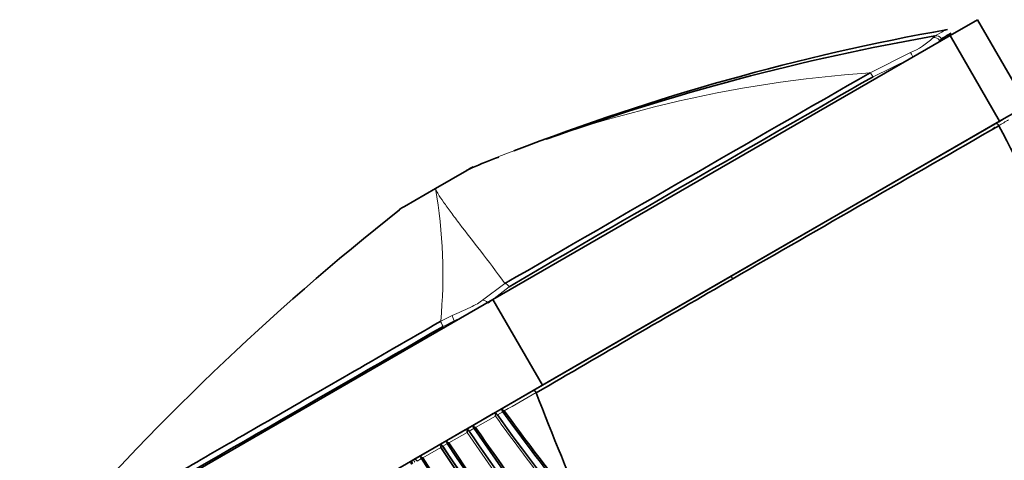
# Model space of a CAD drawing. Units: millimetres. Extents: x -313 to 1562, y 15 to 1387.
# Drawn here: x -240 to -190, y 619 to 642 of the extents above; entities that cross this region are included whole.
import ezdxf

# ---------------------------------------------------------------- set-up
doc = ezdxf.new("R2010")
doc.units = ezdxf.units.MM
doc.layers.add('DV3_0', color=7, linetype='Continuous')
doc.layers.add('Défaut', color=7, linetype='Continuous')

# ---------------------------------------------------------------- blocks, each defined once
blk = doc.blocks.new('SE2')
at = {"layer": 'DV3_0', "color": 7, "lineweight": 35}
for p, q in [((-191.362, 641.685), (-192.748, 640.885)), ((-188.862, 637.355), (-191.362, 641.685)), ((-215.816, 627.567), (-192.748, 640.885)), ((-193.61, 640.776), (-193.511, 640.864)), ((-192.748, 640.885), (-190.248, 636.555)), ((-188.862, 637.355), (-190.248, 636.555)), ((-213.316, 623.236), (-190.248, 636.555)), ((-190.293, 636.529), (-190.012, 636.691)), ((-203.857, 628.698), (-190.467, 636.428)), ((-190.592, 636.182), (-190.594, 636.186)), ((-190.53, 636.222), (-190.529, 636.22)), ((-190.498, 636.239), (-190.499, 636.242)), ((-190.288, 636.341), (-190.282, 636.33)), ((-218.711, 633.17), (-217.144, 634.074)), ((-217.144, 634.074), (-217.144, 634.074)), ((-220.288, 632.259), (-218.712, 633.169)), ((-218.712, 633.169), (-218.711, 633.17)), ((-220.543, 632.101), (-220.547, 632.099)), ((-203.857, 628.698), (-213.795, 622.96)), ((-239.701, 613.777), (-215.816, 627.567)), ((-215.816, 627.567), (-213.316, 623.236)), ((-237.201, 609.446), (-213.316, 623.236)), ((-213.795, 622.96), (-215.274, 622.106)), ((-213.639, 622.859), (-213.634, 622.848)), ((-215.805, 621.799), (-216.719, 621.272)), ((-215.794, 621.806), (-215.805, 621.799)), ((-215.274, 622.106), (-215.794, 621.806)), ((-215.608, 621.756), (-215.593, 621.735)), ((-216.719, 621.272), (-217.21, 620.988)), ((-217.228, 620.978), (-218.062, 620.497)), ((-217.21, 620.988), (-217.228, 620.978)), ((-217.03, 620.931), (-217.019, 620.914)), ((-218.551, 620.214), (-219.369, 619.742)), ((-218.525, 620.229), (-218.551, 620.214)), ((-218.352, 620.163), (-218.344, 620.151)), ((-219.374, 619.739), (-219.807, 619.489)), ((-219.84, 619.47), (-219.864, 619.456)), ((-219.807, 619.489), (-219.84, 619.47))]:
    blk.add_line(p, q, dxfattribs=at)
at = {"layer": 'DV3_0', "color": 7, "lineweight": 18}
for p, q in [((-193.185, 640.72), (-193.281, 640.636)), ((-193.281, 640.636), (-193.256, 640.592)), ((-196.786, 639.003), (-194.751, 640.023)), ((-194.785, 639.709), (-196.637, 638.806)), ((-190.594, 636.186), (-190.53, 636.222)), ((-190.552, 636.205), (-190.592, 636.182)), ((-190.552, 636.205), (-190.554, 636.209)), ((-216.886, 634.213), (-216.887, 634.212)), ((-216.886, 634.213), (-216.807, 634.258)), ((-218.713, 633.158), (-220.543, 632.101)), ((-218.711, 633.159), (-218.713, 633.158)), ((-216.339, 627.532), (-215.213, 628.365)), ((-215.005, 628.206), (-216.067, 627.382)), ((-218.456, 626.462), (-217.874, 626.757)), ((-217.776, 626.483), (-218.335, 626.2)), ((-217.755, 626.447), (-217.776, 626.483)), ((-216.698, 621.099), (-215.691, 621.678)), ((-215.612, 621.754), (-215.608, 621.756)), ((-215.593, 621.735), (-215.321, 621.891)), ((-218.049, 620.321), (-217.124, 620.854)), ((-217.036, 620.927), (-217.03, 620.931)), ((-217.019, 620.914), (-216.768, 621.059)), ((-218.361, 620.159), (-218.352, 620.163)), ((-218.344, 620.151), (-218.11, 620.286)), ((-219.364, 619.564), (-218.456, 620.087)), ((-219.636, 619.408), (-219.429, 619.527))]:
    blk.add_line(p, q, dxfattribs=at)
at = {"layer": 'DV3_0', "color": 7, "lineweight": 35}
for centre, radius, start, end in [((-172.156, 525.086), 117.937, 100.11804, 111.17588), ((8097.674, -13741.597), 16600.885, 119.9598492, 119.9618143), ((-173.667, 526.722), 115.854, 99.86283, 109.91768), ((1862.861, -2949.769), 4137.805, 119.85212, 120.146747), ((1456.1, -2246.342), 3324.999, 119.805925, 120.171359), ((2971.661, -4878.259), 6356.774, 119.8290017, 119.9685766), ((-173.667, 526.722), 115.854, 111.17524, 111.90377), ((-214.576, 629.784), 5, 116.6866, 120.0004), ((-138.907, 529.015), 131.482, 128.37503, 139.25123), ((-217.788, 627.929), 5, 119.9996, 123.3239), ((949.88, -1369.942), 2307.591, 119.994018, 120.279043), ((8072.068, -13756.38), 16600.884, 119.9599976, 120.0401508), ((-41.749, 689.123), 184.22, 201.08575, 203.22706), ((-215.74, 621.685), 0.131, 62.8973, 119.7003), ((-215.728, 621.68), 0.142, 32.2926, 117.8733), ((-217.775, 621.922), 2.098, 353.3214, 356.7165), ((-215.736, 621.651), 0.161, 39.7598, 69.7996), ((-98.36, 706.125), 144.448, 215.74821, 218.45651), ((-215.193, 621.964), 0.164, 119.4232, 176.0805), ((-214.899, 623.109), 1.223, 248.0294, 253.6219), ((-215.215, 621.978), 0.142, 181.3649, 220.1031), ((-103.191, 703.605), 138.75, 216.08324, 219.07804), ((-103.143, 703.868), 138.851, 216.16229, 219.0079), ((-216.637, 621.121), 0.171, 118.5332, 173.5062), ((-216.417, 622.002), 0.946, 245.5907, 252.6794), ((-216.67, 621.146), 0.138, 182.4906, 221.6229), ((-217.17, 620.872), 0.12, 59.7447, 118.8472), ((-222.101, 621.497), 5.019, 352.637, 354.0434), ((-217.165, 620.814), 0.171, 41.1596, 71.0239), ((-68.787, 722.472), 179.685, 214.41623, 218.63601), ((-74.304, 719.568), 173.212, 214.66269, 219.66212), ((-74.645, 719.57), 172.846, 214.72978, 219.60324), ((-218.5, 620.116), 0.11, 56.4992, 117.775), ((-213.919, 619.519), 4.572, 171.3255, 172.8566), ((-218.495, 620.035), 0.182, 42.6981, 72.0665), ((-30.202, 744.954), 225.782, 213.55414, 220.3207), ((-31.455, 743.889), 224.14, 213.50814, 219.02498), ((-217.975, 620.336), 0.182, 118.365, 170.9217), ((-217.812, 621.046), 0.763, 243.2478, 251.8666), ((-218.02, 620.374), 0.135, 183.8868, 223.3168), ((-39.255, 739.429), 214.914, 213.66888, 220.23712), ((-40.268, 738.981), 213.743, 213.72108, 220.1864), ((-219.278, 619.572), 0.192, 118.255, 168.7237), ((-28.679, 746.27), 227.897, 213.61998, 220.46473), ((-219.16, 620.159), 0.628, 240.8546, 251.0989), ((-219.334, 619.623), 0.133, 185.5716, 225.1731), ((-35.35, 737.337), 218.548, 212.61884, 218.10702), ((-35.082, 737.788), 218.944, 212.68177, 218.13674)]:
    blk.add_arc(centre, radius, start, end, dxfattribs=at)
at = {"layer": 'DV3_0', "color": 7, "lineweight": 18}
for centre, radius, start, end in [((-196.163, 643.402), 3.662, 292.6766, 314.1929), ((-192.428, 576.158), 62.996, 93.96641, 112.84563), ((-556.673, 1264.478), 727.182, 300.254572, 300.29963), ((-1110.894, 2180.572), 1786.191, 299.966226, 300.033791), ((-243.947, 628.838), 25.602, 354.6756, 9.7153), ((-98.478, 706.353), 144.599, 215.84422, 219.40513), ((-98.538, 706.102), 144.295, 215.77134, 218.49736), ((-68.461, 723.046), 180.4, 214.50499, 219.95028), ((-68.996, 722.436), 179.499, 214.43777, 218.67196)]:
    blk.add_arc(centre, radius, start, end, dxfattribs=at)
for centre, major_axis, ratio, start_param, end_param in [((-193.533, 640.49), (0.234, -0.188), 0.966647, 1.213567, 2.496401), ((-193.439, 640.573), (0.15, -0.26), 0.975517, 1.570044, 2.856103), ((-194.666, 639.763), (-0.116, 0.277), 0.178459, 4.778246, 5.855005), ((-196.7, 638.77), (-0.15, 0.26), 0.242289, 4.712605, 5.669233), ((-216.211, 628.839), (2.5, -4.33), 0.015829, 3.14159, 3.202706), ((-203.782, 628.568), (0.075, -0.13), 0.577351, 1.569754, 3.141593), ((-215.22, 628.082), (0.15, -0.26), 0.830377, 1.569722, 2.503615), ((-216.292, 627.252), (0.211, -0.213), 0.860218, 1.464468, 2.456363), ((-217.751, 626.498), (0.121, -0.274), 0.096837, 3.443075, 4.722836), ((-218.303, 626.218), (0.15, -0.26), 0.121101, 3.42627, 4.712411)]:
    blk.add_ellipse(centre, major_axis=major_axis, ratio=ratio, start_param=start_param, end_param=end_param, dxfattribs=at)
at = {"layer": 'DV3_0', "color": 7, "lineweight": 35}
for centre, major_axis, ratio, start_param, end_param in [((-242.168, 575.033), (-72.754, 170.827), 0.39396, -1.412586, -1.375315), ((-214.644, 629.744), (2.5, -4.33), 0.957517, 3.080484, 3.141593), ((-214.644, 629.744), (-2.504, 4.328), 0.956565, 6.221292, 6.282407), ((-216.212, 628.839), (2.5, -4.33), 0.018987, 3.141593, 3.202705)]:
    blk.add_ellipse(centre, major_axis=major_axis, ratio=ratio, start_param=start_param, end_param=end_param, dxfattribs=at)
at = {"layer": 'DV3_0', "color": 7, "lineweight": 18}
for points in [[(-193.511, 640.864), (-193.139, 641.079), (-192.953, 641.186), (-192.952, 641.186)], [(-217.349, 626.68), (-217.49, 626.615), (-217.633, 626.55), (-217.776, 626.483)], [(-215.244, 621.936), (-214.71, 622.243), (-214.174, 622.551), (-213.639, 622.859)]]:
    blk.add_open_spline(points, degree=3, dxfattribs=at)
at = {"layer": 'DV3_0', "color": 7, "lineweight": 35}
blk.add_open_spline([(-192.952, 641.186), (-192.952, 641.186), (-192.968, 641.177), (-193, 641.159)], degree=3, dxfattribs=at)
at = {"layer": 'DV3_0', "color": 7, "lineweight": 18}
blk.add_rational_spline([(-190.499, 636.241), (-190.499, 636.242), (-190.554, 636.209)], [0.891595117963, 0.777668862665, 1], degree=2, dxfattribs=at)
at = {"layer": 'DV3_0', "color": 7, "lineweight": 35}
blk.add_rational_spline([(-190.498, 636.239), (-190.497, 636.238), (-190.552, 636.205)], [0.889665201246, 0.779328266932, 1], degree=2, dxfattribs=at)
for points, knots in [([(-190.467, 636.428), (-190.467, 636.428), (-190.466, 636.429), (-190.466, 636.429), (-190.462, 636.431), (-190.458, 636.433), (-190.454, 636.434), (-190.442, 636.439), (-190.429, 636.441), (-190.415, 636.439), (-190.403, 636.439), (-190.389, 636.435), (-190.377, 636.43), (-190.365, 636.425), (-190.353, 636.418), (-190.342, 636.409), (-190.331, 636.401), (-190.321, 636.39), (-190.312, 636.379), (-190.302, 636.367), (-190.294, 636.354), (-190.288, 636.341)], [0, 0, 0, 0, 0.009928, 0.009928, 0.009928, 0.082365, 0.082365, 0.082365, 0.299203, 0.299203, 0.299203, 0.491233, 0.491233, 0.491233, 0.664272, 0.664272, 0.664272, 0.831952, 0.831952, 0.831952, 1, 1, 1, 1]), ([(-238.426, 614.932), (-238.362, 614.969), (-238.233, 615.043), (-237.732, 615.333), (-237.254, 615.61), (-236.009, 616.328), (-235.242, 616.77), (-233.41, 617.828), (-232.358, 618.436), (-230.048, 619.77), (-228.767, 620.509), (-226.043, 622.081), (-224.61, 622.909), (-221.608, 624.643), (-220.043, 625.546), (-218.456, 626.462)], [0.1715546, 0.1715546, 0.1715546, 0.1715546, 0.25, 0.25, 0.375, 0.375, 0.5, 0.5, 0.625, 0.625, 0.75, 0.75, 0.875, 0.875, 1, 1, 1, 1]), ([(-213.795, 622.96), (-213.795, 622.96), (-213.795, 622.96), (-213.794, 622.96), (-213.791, 622.962), (-213.788, 622.963), (-213.785, 622.964), (-213.776, 622.967), (-213.765, 622.967), (-213.754, 622.965), (-213.744, 622.963), (-213.733, 622.958), (-213.721, 622.952), (-213.711, 622.946), (-213.701, 622.938), (-213.691, 622.929), (-213.681, 622.92), (-213.672, 622.909), (-213.663, 622.897), (-213.654, 622.885), (-213.646, 622.872), (-213.639, 622.859)], [0, 0, 0, 0, 0.009928, 0.009928, 0.009928, 0.082365, 0.082365, 0.082365, 0.299203, 0.299203, 0.299203, 0.491233, 0.491233, 0.491233, 0.664272, 0.664272, 0.664272, 0.831952, 0.831952, 0.831952, 1, 1, 1, 1]), ([(-217.21, 620.988), (-217.186, 621.002), (-217.157, 621.007), (-217.092, 620.992), (-217.055, 620.969), (-217.03, 620.931)], [0, 0, 0, 0, 0.5, 0.5, 1, 1, 1, 1]), ([(-218.525, 620.229), (-218.503, 620.242), (-218.476, 620.246), (-218.413, 620.228), (-218.377, 620.203), (-218.352, 620.163)], [0, 0, 0, 0, 0.5, 0.5, 1, 1, 1, 1]), ([(-219.864, 619.456), (-219.881, 619.445), (-219.909, 619.424), (-219.939, 619.376), (-219.951, 619.324), (-219.945, 619.276), (-219.931, 619.253), (-219.925, 619.242)], [0, 0, 0, 0, 0.222414, 0.453681, 0.662235, 0.863857, 1, 1, 1, 1]), ([(-219.807, 619.489), (-219.787, 619.501), (-219.761, 619.503), (-219.701, 619.483), (-219.666, 619.457), (-219.642, 619.416)], [0, 0, 0, 0, 0.5, 0.5, 1, 1, 1, 1])]:
    blk.add_open_spline(points, degree=3, knots=knots, dxfattribs=at)
at = {"layer": 'DV3_0', "color": 7, "lineweight": 18}
for points, knots in [([(-218.711, 633.159), (-218.702, 633.132), (-218.688, 633.093), (-218.645, 633.003), (-218.616, 632.95), (-218.511, 632.773), (-218.416, 632.63), (-218.195, 632.312), (-218.068, 632.137), (-217.793, 631.763), (-217.644, 631.565), (-217.17, 630.941), (-216.818, 630.489), (-216.054, 629.501), (-215.639, 628.965), (-215.213, 628.365)], [0, 0, 0, 0, 0.0625, 0.0625, 0.125, 0.125, 0.25, 0.25, 0.375, 0.375, 0.5, 0.5, 0.75, 0.75, 1, 1, 1, 1]), ([(-217.874, 626.757), (-217.72, 626.825), (-217.566, 626.892), (-217.261, 627.026), (-217.113, 627.092), (-216.838, 627.221), (-216.71, 627.285), (-216.494, 627.409), (-216.404, 627.471), (-216.339, 627.532)], [0, 0, 0, 0, 0.25, 0.25, 0.5, 0.5, 0.75, 0.75, 1, 1, 1, 1]), ([(-219.863, 619.279), (-219.884, 619.314), (-219.896, 619.354), (-219.895, 619.42), (-219.884, 619.445), (-219.864, 619.456)], [0, 0, 0, 0, 0.5, 0.5, 1, 1, 1, 1]), ([(-219.653, 619.41), (-219.673, 619.444), (-219.706, 619.469), (-219.775, 619.49), (-219.811, 619.486), (-219.84, 619.47)], [0, 0, 0, 0, 0.5, 0.5, 1, 1, 1, 1]), ([(-219.84, 619.47), (-219.838, 619.471), (-219.828, 619.46), (-219.799, 619.416), (-219.778, 619.384), (-219.758, 619.349)], [0, 0, 0, 0, 0.5, 0.5, 1, 1, 1, 1])]:
    blk.add_open_spline(points, degree=3, knots=knots, dxfattribs=at)

msp = doc.modelspace()

# ---------------------------------------------------------------- block references
at = {"layer": 'Défaut'}
msp.add_blockref('SE2', (0, 0), dxfattribs=at)

doc.saveas('drawing.dxf')
